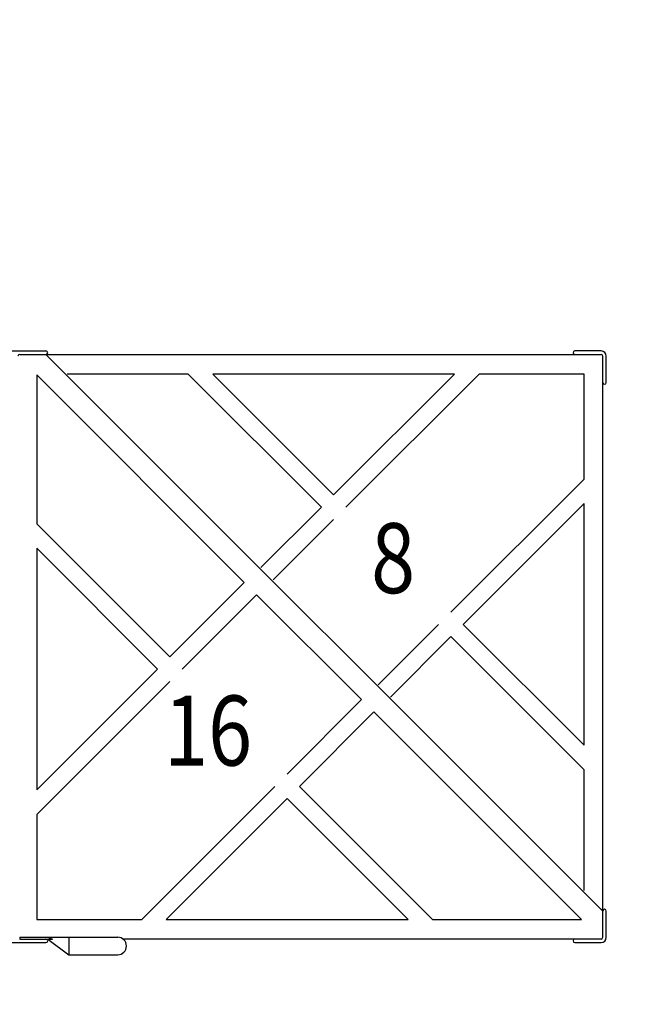
# Model space of a CAD drawing. Units: inches. Extents: x 0 to 910, y 0 to 607.
# Drawn here: x 423 to 467, y 317 to 388 of the extents above; entities that cross this region are included whole.
import ezdxf

# ---------------------------------------------------------------- set-up
doc = ezdxf.new("R2010")
doc.units = ezdxf.units.IN
doc.header["$LTSCALE"] = 15
doc.header["$MEASUREMENT"] = 0
doc.linetypes.add('DASHED', pattern=[0.75, 0.5, -0.25])
doc.layers.get('0').update_dxf_attribs({"linetype": 'CONTINUOUS'})
doc.layers.get('DEFPOINTS').update_dxf_attribs({"linetype": 'CONTINUOUS'})
doc.layers.add('PHASE-1', color=7, linetype='CONTINUOUS')
doc.layers.add('SAFETY-ZONE', color=1, linetype='DASHED')
doc.styles.add('ROMANS', font='romans.shx', dxfattribs={"width": 0.83, "height": 8})
doc.dimstyles.new('ROMANS', dxfattribs={"dimtxt": 8, "dimasz": 6, "dimexe": 6, "dimexo": 6, "dimgap": 2, "dimtad": 0, "dimtih": 1, "dimtoh": 1, "dimdec": 4, "dimrnd": 0.25, "dimzin": 0, "dimdsep": 46, "dimlunit": 4, "dimtxsty": 'ROMANS', "dimcen": 0, "dimadec": 0, "dimazin": 0, "dimtfac": 1, "dimtdec": 4, "dimtix": 1, "dimtofl": 0, "dimtmove": 2, "dimatfit": 3, "dimfxl": 1, "dimfrac": 2, "dimtolj": 1, "dimtzin": 0, "dimarcsym": 0})

# ---------------------------------------------------------------- blocks, each defined once
blk = doc.blocks.new('176125-A-TEXT')
at = {"style": 'ROMANS', "width": 0.83}
blk.add_text('8', height=5, dxfattribs=at).set_placement((-2.187, -2.863))
blk = doc.blocks.new('176125-B-TEXT')
at = {"style": 'ROMANS', "width": 0.83}
blk.add_text('16', height=5, dxfattribs=at).set_placement((-4.147, -2.521))
blk = doc.blocks.new('176125-')
for p, q in [((39.75, 21.125), (44, 21.125)), ((83.624, 21.125), (81.749, 21.125)), ((42.125, 20.875), (83.624, 20.875)), ((44, 20.875), (83.749, -18.875)), ((83.749, -20.75), (83.749, 20.75)), ((83.999, 18.875), (83.999, 20.75)), ((43.338, 19.415), (43.338, 8.782)), ((58.159, 4.594), (43.338, 19.415)), ((54.154, 19.475), (45.524, 19.475)), ((63.659, 9.97), (54.154, 19.475)), ((73.164, 19.475), (55.906, 19.475)), ((55.906, 19.475), (64.535, 10.846)), ((64.535, 10.846), (73.164, 19.475)), ((74.915, 19.475), (65.411, 9.97)), ((82.411, 19.475), (74.915, 19.475)), ((82.411, 11.979), (82.411, 19.475)), ((72.906, 2.475), (82.411, 11.979)), ((59.344, 5.655), (63.659, 9.97)), ((82.411, 10.228), (73.782, 1.599)), ((82.411, -7.03), (82.411, 10.228)), ((43.338, 8.782), (52.842, -0.723)), ((64.535, 9.094), (60.22, 4.779)), ((43.338, 7.03), (43.338, -10.228)), ((51.967, -1.599), (43.338, 7.03)), ((52.842, -0.723), (58.159, 4.594)), ((59.035, 3.718), (53.718, -1.599)), ((66.53, -3.777), (59.035, 3.718)), ((67.715, -2.716), (72.03, 1.599)), ((73.782, 1.599), (82.411, -7.03)), ((72.906, 0.723), (68.591, -3.592)), ((82.411, -8.782), (72.906, 0.723)), ((43.338, -10.228), (51.967, -1.599)), ((52.842, -2.475), (43.338, -11.979)), ((61.214, -9.094), (66.53, -3.777)), ((67.406, -4.653), (62.09, -9.97)), ((82.228, -19.475), (67.406, -4.653)), ((82.411, -17.411), (82.411, -8.782)), ((50.833, -19.475), (60.338, -9.97)), ((62.09, -9.97), (71.594, -19.475)), ((61.214, -10.846), (52.585, -19.475)), ((69.842, -19.475), (61.214, -10.846)), ((43.338, -11.979), (43.338, -19.475)), ((83.722, -18.848), (83.722, -18.723)), ((83.999, -20.75), (83.999, -18.875)), ((43.338, -19.475), (50.833, -19.475)), ((52.585, -19.475), (69.842, -19.475)), ((71.594, -19.475), (82.228, -19.475)), ((42.125, -20.75), (49.125, -20.75)), ((42.125, -20.75), (42.125, -20.875)), ((42.125, -20.875), (44.468, -20.875)), ((44.125, -20.875), (45.625, -21.995)), ((45.625, -20.75), (45.625, -21.995)), ((83.624, -20.875), (49.49, -20.875)), ((39.75, -21.125), (44, -21.125)), ((81.749, -21.125), (83.624, -21.125)), ((45.625, -21.995), (49.125, -21.995))]:
    blk.add_line(p, q)
blk.add_lwpolyline([(44.125, -20.75), (44.204, -20.775), (44.277, -20.8), (44.346, -20.825), (44.409, -20.85), (44.468, -20.875)])
for centre, radius, start, end in [((44, 21), 0.125, 270, 90), ((81.749, 21), 0.125, 90, 270), ((83.624, 20.75), 0.375, 0, 90), ((42.125, 20.75), 0.125, 90, 180), ((83.624, 20.75), 0.125, 0, 90), ((83.874, 18.875), 0.125, 180, 360), ((83.874, -18.875), 0.125, 0, 180), ((44, -21), 0.125, 270, 90), ((49.125, -21.372), 0.623, 270, 90), ((81.749, -21), 0.125, 90, 270), ((83.624, -20.75), 0.375, 270, 360), ((83.624, -20.75), 0.125, 270, 360)]:
    blk.add_arc(centre, radius, start, end)
blk = doc.blocks.new('*D40')
at = {"layer": 'DEFPOINTS', "color": 0, "transparency": 16777216}
for p in [(461.075, 464.172), (448.124, 170.541), (577.493, 170.541)]:
    blk.add_point(p, dxfattribs=at)
at = {"layer": 'PHASE-1', "color": 0, "lineweight": -2, "transparency": 16777216}
for p, q in [((467.075, 464.172), (583.493, 464.172)), ((577.493, 458.172), (577.493, 324.118)), ((577.493, 176.541), (577.493, 310.595)), ((454.124, 170.541), (583.493, 170.541))]:
    blk.add_line(p, q, dxfattribs=at)
at = {"layer": 'PHASE-1', "color": 0, "transparency": 16777216}
for points in [[(576.493, 458.172), (578.493, 458.172), (577.493, 464.172)], [(576.493, 176.541), (578.493, 176.541), (577.493, 170.541)]]:
    blk.add_solid(points, dxfattribs=at)
at = {"layer": 'PHASE-1', "color": 0, "transparency": 16777216, "insert": (577.493, 317.356), "char_height": 8, "attachment_point": 5, "style": 'ROMANS'}
blk.add_mtext('\\A1;24\'-6"', dxfattribs=at)

msp = doc.modelspace()

# ---------------------------------------------------------------- linework, layer by layer
at = {"layer": 'SAFETY-ZONE'}
msp.add_lwpolyline([(212.704, 352.547), (212.704, 333.047, 0.355473), (270.074, 262.549), (270.074, 242.541, 0.414214), (342.074, 170.541), (378.574, 170.541, 0.414214), (450.574, 242.541), (450.574, 249.922), (465.072, 249.922, 0.414214), (537.072, 321.922), (537.072, 363.672, 0.414214), (465.072, 435.672), (433.088, 435.672, 0.234691), (375.714, 464.172), (344.862, 464.172, 0.283859), (280.489, 424.424, 0.397158), (212.704, 352.547)], format="xyb", close=True, dxfattribs=at)

# ---------------------------------------------------------------- block references
for name, p in [('176125-A-TEXT', (450.719, 349.488)), ('176125-B-TEXT', (437.901, 336.832))]:
    msp.add_blockref(name, p)
at = {"layer": 'PHASE-1', "zscale": 1.1}
msp.add_blockref('176125-', (381.323, 342.797), dxfattribs=at)

# ---------------------------------------------------------------- dimensions: what is measured, and where the dimension line sits
at = {"layer": 'PHASE-1'}
dim = msp.add_linear_dim(base=(577.493, 170.541), p1=(461.075, 464.172), p2=(448.124, 170.541), angle=90, dimstyle='ROMANS', override={"dimdec": 0, "dimlunit": 4, "dimpost": ''}, dxfattribs=at)
dim.commit()
dim.dimension.update_dxf_attribs({"geometry": '*D40', "text_midpoint": (577.493, 317.356)})

doc.saveas('drawing.dxf')
